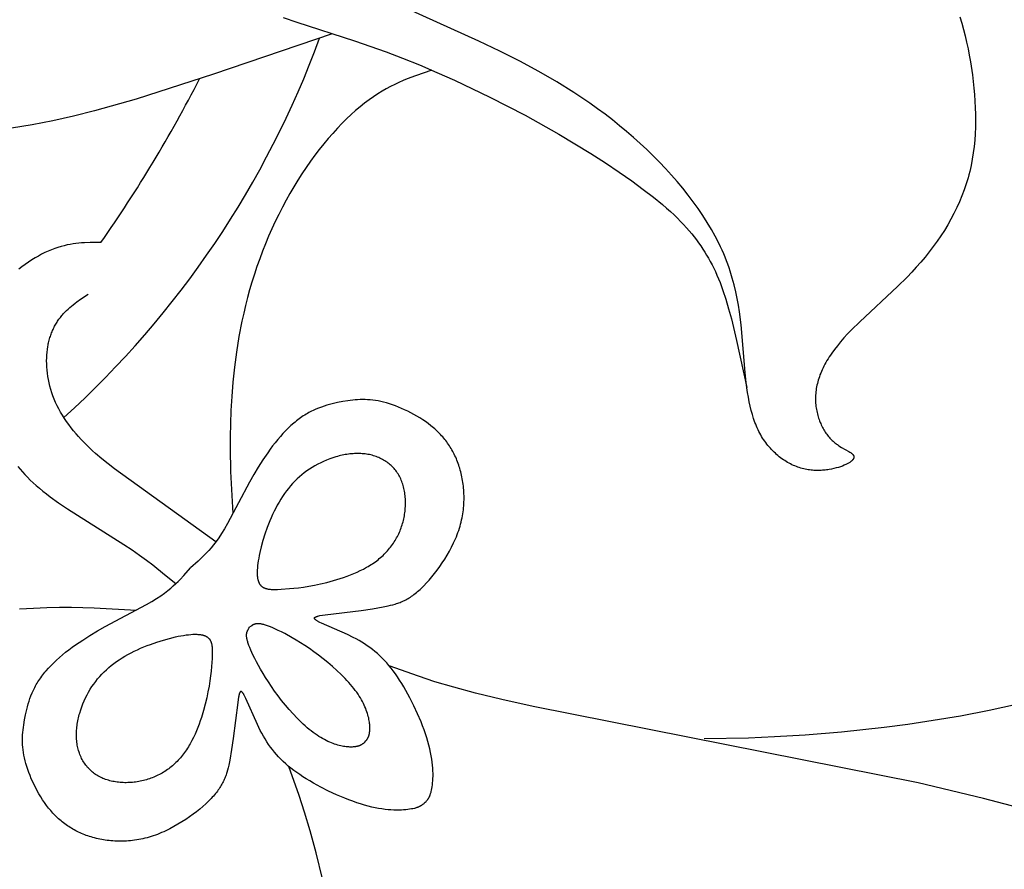
# Model space of a CAD drawing. Extents: x -199 to 202, y -203 to 225.
# Drawn here: x 135 to 170, y -152 to -122 of the extents above; entities that cross this region are included whole.
import ezdxf

# ---------------------------------------------------------------- set-up
doc = ezdxf.new("R2010")
doc.units = 0
doc.header["$MEASUREMENT"] = 0
doc.layers.add('LAYER_1', color=7, linetype='CONTINUOUS')

msp = doc.modelspace()

# ---------------------------------------------------------------- linework, layer by layer
at = {"layer": 'LAYER_1', "color": 5}
for points in [[(168.501, -121.832), (168.568, -122.054), (168.631, -122.279), (168.688, -122.507), (168.742, -122.736), (168.791, -122.968), (168.835, -123.201), (168.876, -123.435), (168.946, -123.904), (169.001, -124.374), (169.022, -124.609), (169.039, -124.843), (169.051, -125.077), (169.058, -125.31), (169.06, -125.543), (169.056, -125.774), (169.046, -126.005), (169.03, -126.234), (169.008, -126.462), (168.98, -126.689), (168.944, -126.914), (168.902, -127.137), (168.852, -127.358), (168.824, -127.468), (168.794, -127.578), (168.763, -127.687), (168.729, -127.796), (168.656, -128.011), (168.575, -128.224), (168.487, -128.435), (168.392, -128.644), (168.29, -128.85), (168.182, -129.054), (168.067, -129.256), (167.946, -129.455), (167.819, -129.651), (167.686, -129.845), (167.548, -130.036), (167.404, -130.224), (167.255, -130.41), (167.101, -130.592), (166.943, -130.772), (166.78, -130.948), (166.613, -131.122), (166.273, -131.461), (164.929, -132.718), (164.631, -133.01), (164.492, -133.153), (164.361, -133.294), (164.239, -133.434), (164.125, -133.572), (164.02, -133.708), (163.923, -133.843), (163.877, -133.91), (163.834, -133.976), (163.792, -134.042), (163.753, -134.107), (163.715, -134.173), (163.679, -134.237), (163.646, -134.302), (163.614, -134.366), (163.584, -134.429), (163.556, -134.493), (163.53, -134.556), (163.505, -134.618), (163.482, -134.68), (163.462, -134.742), (163.443, -134.804), (163.425, -134.865), (163.41, -134.926), (163.396, -134.986), (163.384, -135.046), (163.373, -135.106), (163.364, -135.165), (163.357, -135.225), (163.351, -135.283), (163.347, -135.342), (163.345, -135.4), (163.344, -135.458), (163.345, -135.515), (163.347, -135.572), (163.35, -135.629), (163.355, -135.685), (163.362, -135.74), (163.369, -135.795), (163.378, -135.85), (163.388, -135.904), (163.4, -135.957), (163.412, -136.01), (163.426, -136.061), (163.441, -136.113), (163.457, -136.163), (163.474, -136.212), (163.492, -136.261), (163.51, -136.309), (163.53, -136.356), (163.551, -136.402), (163.573, -136.447), (163.595, -136.491), (163.618, -136.534), (163.642, -136.576), (163.667, -136.617), (163.692, -136.657), (163.718, -136.695), (163.745, -136.733), (163.772, -136.769), (163.8, -136.804), (163.828, -136.838), (163.857, -136.87), (163.886, -136.901), (163.915, -136.931), (163.945, -136.959), (163.975, -136.986), (164.006, -137.013), (164.036, -137.038), (164.066, -137.061), (164.097, -137.084), (164.127, -137.106), (164.157, -137.127), (164.217, -137.167), (164.276, -137.203), (164.535, -137.349), (164.576, -137.374), (164.595, -137.387), (164.613, -137.399), (164.621, -137.405), (164.629, -137.411), (164.637, -137.417), (164.644, -137.423), (164.651, -137.429), (164.658, -137.436), (164.664, -137.442), (164.67, -137.448), (164.673, -137.451), (164.676, -137.454), (164.678, -137.457), (164.681, -137.46), (164.683, -137.464), (164.686, -137.467), (164.688, -137.47), (164.69, -137.473), (164.692, -137.476), (164.694, -137.479), (164.696, -137.483), (164.698, -137.486), (164.699, -137.489), (164.701, -137.492), (164.702, -137.495), (164.704, -137.499), (164.705, -137.502), (164.706, -137.505), (164.708, -137.508), (164.709, -137.512), (164.71, -137.515), (164.71, -137.518), (164.711, -137.521), (164.712, -137.525), (164.712, -137.528), (164.713, -137.531), (164.713, -137.534), (164.714, -137.538), (164.714, -137.541), (164.714, -137.544), (164.714, -137.548), (164.714, -137.551), (164.714, -137.554), (164.713, -137.558), (164.713, -137.561), (164.713, -137.564), (164.712, -137.568), (164.712, -137.571), (164.711, -137.574), (164.71, -137.578), (164.709, -137.581), (164.708, -137.584), (164.707, -137.588), (164.706, -137.591), (164.705, -137.594), (164.704, -137.598), (164.702, -137.601), (164.701, -137.605), (164.699, -137.608), (164.697, -137.611), (164.696, -137.615), (164.694, -137.618), (164.692, -137.621), (164.69, -137.625), (164.688, -137.628), (164.685, -137.632), (164.681, -137.638), (164.676, -137.645), (164.67, -137.652), (164.664, -137.659), (164.658, -137.665), (164.652, -137.672), (164.645, -137.679), (164.638, -137.686), (164.631, -137.693), (164.623, -137.699), (164.615, -137.706), (164.606, -137.713), (164.597, -137.719), (164.588, -137.726), (164.569, -137.74), (164.548, -137.753), (164.526, -137.766), (164.503, -137.779), (164.478, -137.793), (164.452, -137.806), (164.425, -137.819), (164.396, -137.831), (164.366, -137.844), (164.303, -137.869), (164.234, -137.894), (164.161, -137.917), (164.083, -137.939), (164.001, -137.96), (163.916, -137.978), (163.827, -137.995), (163.781, -138.002), (163.734, -138.008), (163.687, -138.013), (163.64, -138.018), (163.591, -138.022), (163.542, -138.025), (163.493, -138.027), (163.443, -138.028), (163.392, -138.027), (163.341, -138.026), (163.29, -138.024), (163.238, -138.02), (163.187, -138.015), (163.134, -138.009), (163.082, -138.002), (163.029, -137.993), (162.977, -137.983), (162.924, -137.971), (162.871, -137.958), (162.818, -137.943), (162.766, -137.926), (162.713, -137.908), (162.66, -137.889), (162.608, -137.868), (162.556, -137.845), (162.504, -137.821), (162.452, -137.795), (162.4, -137.768), (162.349, -137.739), (162.298, -137.709), (162.248, -137.677), (162.198, -137.644), (162.148, -137.609), (162.1, -137.573), (162.051, -137.535), (162.003, -137.496), (161.956, -137.456), (161.91, -137.414), (161.864, -137.371), (161.819, -137.327), (161.775, -137.281), (161.732, -137.234), (161.69, -137.186), (161.648, -137.136), (161.608, -137.085), (161.568, -137.033), (161.53, -136.979), (161.492, -136.925), (161.456, -136.869), (161.421, -136.812), (161.387, -136.753), (161.354, -136.694), (161.322, -136.633), (161.292, -136.571), (161.263, -136.508), (161.235, -136.444), (161.208, -136.378), (161.183, -136.311), (161.158, -136.243), (161.134, -136.174), (161.09, -136.032), (161.05, -135.885), (161.013, -135.733), (160.979, -135.576), (160.948, -135.414), (160.92, -135.247), (160.872, -134.897), (160.831, -134.525), (160.685, -132.832), (160.626, -132.367), (160.59, -132.13), (160.547, -131.89), (160.497, -131.648), (160.44, -131.404), (160.374, -131.158), (160.3, -130.911), (160.259, -130.787), (160.215, -130.663), (160.169, -130.539), (160.12, -130.414), (160.068, -130.29), (160.013, -130.165), (159.955, -130.041), (159.895, -129.916), (159.767, -129.667), (159.628, -129.419), (159.48, -129.171), (159.322, -128.924), (159.155, -128.679), (158.979, -128.435), (158.796, -128.192), (158.605, -127.952), (158.406, -127.714), (158.2, -127.479), (157.988, -127.247), (157.77, -127.017), (157.547, -126.791), (157.318, -126.569), (157.084, -126.35), (156.845, -126.136), (156.6, -125.924), (156.35, -125.717), (156.094, -125.512), (155.831, -125.31), (155.561, -125.111), (155.285, -124.915), (155.001, -124.721), (154.71, -124.529), (154.102, -124.151), (153.461, -123.78), (152.782, -123.415), (152.066, -123.053), (151.319, -122.694), (146.689, -120.598)], [(144.338, -121.854), (144.82, -122.026), (146.879, -122.693), (148.006, -123.081), (148.598, -123.305), (149.205, -123.549), (149.825, -123.812), (150.453, -124.092), (151.719, -124.695), (152.973, -125.344), (154.184, -126.025), (155.316, -126.711), (155.84, -127.048), (156.332, -127.375), (156.785, -127.69), (157.195, -127.99), (157.56, -128.271), (157.882, -128.535), (158.028, -128.661), (158.166, -128.785), (158.294, -128.905), (158.416, -129.022), (158.529, -129.138), (158.636, -129.251), (158.737, -129.363), (158.833, -129.473), (158.923, -129.582), (159.009, -129.69), (159.091, -129.797), (159.169, -129.905), (159.245, -130.012), (159.318, -130.12), (159.389, -130.229), (159.457, -130.34), (159.523, -130.452), (159.587, -130.566), (159.649, -130.683), (159.71, -130.803), (159.768, -130.926), (159.825, -131.053), (159.881, -131.184), (159.935, -131.319), (159.988, -131.46), (160.041, -131.606), (160.142, -131.916), (160.242, -132.251), (160.339, -132.61), (160.528, -133.383), (160.893, -135.062)], [(146.088, -122.439), (141.844, -123.881), (139.088, -124.768), (137.601, -125.189), (136.851, -125.377), (136.104, -125.545), (135.364, -125.689), (134.633, -125.807)], [(149.639, -123.732), (149.056, -123.933), (148.763, -124.046), (148.616, -124.107), (148.467, -124.172), (148.318, -124.242), (148.168, -124.317), (148.017, -124.398), (147.864, -124.485), (147.711, -124.58), (147.556, -124.682), (147.399, -124.792), (147.241, -124.911), (147.081, -125.039), (146.92, -125.177), (146.758, -125.323), (146.595, -125.477), (146.432, -125.64), (146.269, -125.811), (146.106, -125.99), (145.944, -126.175), (145.783, -126.369), (145.623, -126.568), (145.465, -126.775), (145.309, -126.988), (145.156, -127.207), (145.005, -127.431), (144.857, -127.662), (144.713, -127.897), (144.573, -128.137), (144.436, -128.382), (144.304, -128.631), (144.175, -128.885), (144.051, -129.142), (143.931, -129.402), (143.815, -129.666), (143.704, -129.933), (143.598, -130.202), (143.496, -130.473), (143.399, -130.747), (143.307, -131.022), (143.219, -131.299), (143.137, -131.576), (143.06, -131.855), (142.989, -132.134), (142.923, -132.413), (142.862, -132.692), (142.755, -133.248), (142.666, -133.799), (142.594, -134.341), (142.538, -134.872), (142.496, -135.388), (142.467, -135.886), (142.448, -136.362), (142.439, -136.816), (142.438, -137.248), (142.456, -138.061), (142.54, -139.567)], [(137.826, -129.883), (137.436, -129.887), (137.238, -129.895), (137.137, -129.902), (137.036, -129.911), (136.934, -129.922), (136.831, -129.937), (136.726, -129.955), (136.62, -129.976), (136.512, -130.002), (136.403, -130.031), (136.292, -130.065), (136.178, -130.104), (136.063, -130.148), (135.946, -130.197), (135.828, -130.25), (135.709, -130.309), (135.59, -130.372), (135.471, -130.44), (135.352, -130.512), (135.235, -130.588), (135.12, -130.669), (135.006, -130.753), (134.895, -130.842)], [(141.93, -140.573), (138.312, -137.972), (138.079, -137.793), (137.854, -137.61), (137.636, -137.422), (137.529, -137.326), (137.424, -137.228), (137.322, -137.128), (137.222, -137.027), (137.124, -136.924), (137.028, -136.82), (136.936, -136.715), (136.847, -136.608), (136.76, -136.5), (136.678, -136.391), (136.598, -136.281), (136.523, -136.169), (136.451, -136.057), (136.384, -135.944), (136.32, -135.83), (136.262, -135.715), (136.207, -135.599), (136.158, -135.483), (136.113, -135.367), (136.072, -135.25), (136.036, -135.133), (136.003, -135.017), (135.975, -134.901), (135.951, -134.785), (135.931, -134.67), (135.915, -134.557), (135.902, -134.444), (135.894, -134.333), (135.889, -134.223), (135.887, -134.115), (135.889, -134.009), (135.894, -133.905), (135.903, -133.803), (135.914, -133.704), (135.929, -133.607), (135.938, -133.559), (135.947, -133.512), (135.957, -133.465), (135.968, -133.42), (135.98, -133.374), (135.992, -133.329), (136.005, -133.285), (136.019, -133.242), (136.033, -133.199), (136.048, -133.156), (136.064, -133.115), (136.08, -133.073), (136.098, -133.033), (136.115, -132.993), (136.134, -132.953), (136.153, -132.915), (136.173, -132.877), (136.193, -132.839), (136.214, -132.802), (136.235, -132.766), (136.258, -132.73), (136.28, -132.695), (136.304, -132.66), (136.327, -132.626), (136.352, -132.593), (136.377, -132.56), (136.402, -132.528), (136.428, -132.497), (136.455, -132.466), (136.482, -132.436), (136.538, -132.377), (136.595, -132.319), (136.654, -132.264), (136.714, -132.211), (136.776, -132.159), (136.839, -132.108), (136.903, -132.059), (136.968, -132.011), (137.101, -131.917), (137.371, -131.735)], [(149.404, -149.876), (149.438, -149.842), (149.455, -149.824), (149.472, -149.805), (149.48, -149.795), (149.488, -149.785), (149.496, -149.774), (149.504, -149.763), (149.512, -149.751), (149.52, -149.739), (149.528, -149.726), (149.536, -149.713), (149.544, -149.699), (149.551, -149.684), (149.559, -149.669), (149.566, -149.652), (149.573, -149.635), (149.58, -149.618), (149.587, -149.599), (149.594, -149.579), (149.601, -149.558), (149.607, -149.537), (149.614, -149.514), (149.62, -149.49), (149.632, -149.439), (149.643, -149.383), (149.653, -149.322), (149.663, -149.256), (149.671, -149.184), (149.677, -149.108), (149.682, -149.027), (149.685, -148.941), (149.685, -148.851), (149.683, -148.755), (149.678, -148.656), (149.669, -148.552), (149.658, -148.443), (149.643, -148.331), (149.624, -148.214), (149.601, -148.093), (149.573, -147.968), (149.541, -147.839), (149.505, -147.706), (149.463, -147.57), (149.417, -147.431), (149.368, -147.29), (149.314, -147.148), (149.258, -147.004), (149.135, -146.716), (149.002, -146.43), (148.861, -146.151), (148.716, -145.884), (148.641, -145.756), (148.567, -145.632), (148.492, -145.513), (148.416, -145.399), (148.341, -145.29), (148.264, -145.186), (148.187, -145.085), (148.109, -144.989), (148.03, -144.897), (147.949, -144.809), (147.867, -144.725), (147.784, -144.644), (147.699, -144.566), (147.612, -144.491), (147.523, -144.42), (147.431, -144.351), (147.338, -144.285), (147.242, -144.221), (147.143, -144.16), (147.042, -144.101), (146.94, -144.044), (146.838, -143.99), (146.632, -143.887), (145.698, -143.477), (145.646, -143.452), (145.601, -143.428), (145.58, -143.417), (145.562, -143.407), (145.544, -143.396), (145.529, -143.387), (145.514, -143.377), (145.508, -143.373), (145.502, -143.368), (145.496, -143.364), (145.49, -143.359), (145.485, -143.355), (145.481, -143.351), (145.476, -143.347), (145.472, -143.343), (145.47, -143.341), (145.468, -143.339), (145.467, -143.337), (145.465, -143.335), (145.464, -143.333), (145.462, -143.332), (145.461, -143.33), (145.459, -143.328), (145.458, -143.326), (145.457, -143.324), (145.456, -143.323), (145.455, -143.321), (145.454, -143.319), (145.453, -143.317), (145.453, -143.316), (145.453, -143.316), (145.452, -143.315), (145.452, -143.314), (145.452, -143.313), (145.451, -143.312), (145.451, -143.311), (145.451, -143.311), (145.451, -143.31), (145.45, -143.309), (145.45, -143.308), (145.45, -143.307), (145.45, -143.307), (145.45, -143.306), (145.45, -143.305), (145.45, -143.304), (145.45, -143.303), (145.45, -143.303), (145.45, -143.302), (145.45, -143.301), (145.45, -143.3), (145.45, -143.299), (145.45, -143.299), (145.45, -143.298), (145.45, -143.297), (145.45, -143.296), (145.45, -143.296), (145.45, -143.295), (145.451, -143.294), (145.451, -143.293), (145.451, -143.293), (145.451, -143.292), (145.451, -143.291), (145.452, -143.29), (145.452, -143.29), (145.452, -143.289), (145.453, -143.288), (145.453, -143.288), (145.453, -143.287), (145.454, -143.286), (145.454, -143.285), (145.454, -143.285), (145.455, -143.284), (145.455, -143.283), (145.456, -143.283), (145.456, -143.282), (145.457, -143.281), (145.457, -143.281), (145.458, -143.28), (145.458, -143.279), (145.46, -143.278), (145.461, -143.277), (145.462, -143.275), (145.464, -143.274), (145.465, -143.273), (145.467, -143.271), (145.468, -143.27), (145.47, -143.269), (145.472, -143.268), (145.473, -143.266), (145.475, -143.265), (145.477, -143.264), (145.479, -143.263), (145.483, -143.26), (145.488, -143.258), (145.492, -143.255), (145.497, -143.253), (145.503, -143.251), (145.508, -143.249), (145.514, -143.246), (145.52, -143.244), (145.532, -143.24), (145.546, -143.236), (145.561, -143.232), (145.576, -143.227), (145.61, -143.22), (145.648, -143.212), (145.734, -143.197), (145.836, -143.182), (147.125, -143.023), (147.521, -142.965), (147.903, -142.899), (148.082, -142.862), (148.169, -142.842), (148.255, -142.82), (148.339, -142.796), (148.381, -142.783), (148.423, -142.768), (148.464, -142.754), (148.506, -142.738), (148.547, -142.721), (148.588, -142.703), (148.629, -142.685), (148.67, -142.665), (148.712, -142.644), (148.753, -142.621), (148.795, -142.597), (148.836, -142.572), (148.878, -142.546), (148.92, -142.518), (148.963, -142.488), (149.005, -142.457), (149.048, -142.424), (149.092, -142.39), (149.135, -142.353), (149.18, -142.315), (149.224, -142.275), (149.269, -142.233), (149.361, -142.142), (149.455, -142.044), (149.549, -141.939), (149.644, -141.828), (149.739, -141.71), (149.833, -141.587), (149.926, -141.459), (150.016, -141.326), (150.105, -141.19), (150.19, -141.05), (150.271, -140.907), (150.348, -140.762), (150.42, -140.615), (150.455, -140.541), (150.487, -140.466), (150.518, -140.392), (150.548, -140.317), (150.576, -140.243), (150.602, -140.168), (150.626, -140.093), (150.649, -140.019), (150.67, -139.945), (150.689, -139.87), (150.706, -139.796), (150.722, -139.722), (150.736, -139.649), (150.749, -139.575), (150.759, -139.502), (150.769, -139.429), (150.777, -139.357), (150.783, -139.285), (150.788, -139.213), (150.791, -139.142), (150.793, -139.071), (150.794, -139), (150.793, -138.93), (150.791, -138.86), (150.788, -138.791), (150.784, -138.723), (150.778, -138.655), (150.771, -138.587), (150.763, -138.521), (150.753, -138.454), (150.743, -138.389), (150.731, -138.324), (150.719, -138.26), (150.705, -138.197), (150.691, -138.134), (150.675, -138.073), (150.659, -138.012), (150.641, -137.951), (150.623, -137.892), (150.603, -137.834), (150.583, -137.776), (150.562, -137.719), (150.54, -137.664), (150.518, -137.608), (150.494, -137.554), (150.469, -137.501), (150.444, -137.448), (150.417, -137.396), (150.39, -137.345), (150.362, -137.294), (150.333, -137.245), (150.303, -137.196), (150.272, -137.147), (150.24, -137.1), (150.208, -137.053), (150.174, -137.007), (150.14, -136.961), (150.104, -136.917), (150.068, -136.872), (150.031, -136.829), (149.993, -136.786), (149.954, -136.744), (149.914, -136.702), (149.873, -136.661), (149.832, -136.621), (149.789, -136.581), (149.746, -136.542), (149.701, -136.504), (149.61, -136.428), (149.515, -136.355), (149.417, -136.284), (149.316, -136.215), (149.212, -136.149), (149.107, -136.086), (148.999, -136.025), (148.891, -135.967), (148.782, -135.912), (148.672, -135.86), (148.562, -135.811), (148.452, -135.766), (148.343, -135.723), (148.234, -135.685), (148.128, -135.65), (148.023, -135.618), (147.92, -135.591), (147.82, -135.567), (147.722, -135.547), (147.626, -135.53), (147.532, -135.517), (147.44, -135.507), (147.349, -135.501), (147.259, -135.497), (147.17, -135.496), (147.082, -135.498), (146.994, -135.502), (146.906, -135.508), (146.818, -135.517), (146.73, -135.527), (146.641, -135.539), (146.46, -135.569), (146.275, -135.604), (146.181, -135.624), (146.085, -135.646), (145.989, -135.671), (145.892, -135.699), (145.795, -135.729), (145.697, -135.763), (145.598, -135.8), (145.499, -135.841), (145.4, -135.886), (145.35, -135.911), (145.301, -135.936), (145.251, -135.962), (145.202, -135.99), (145.152, -136.019), (145.102, -136.049), (145.053, -136.081), (145.004, -136.113), (144.954, -136.148), (144.905, -136.183), (144.856, -136.22), (144.807, -136.259), (144.758, -136.298), (144.71, -136.339), (144.613, -136.426), (144.517, -136.517), (144.421, -136.612), (144.327, -136.713), (144.233, -136.817), (144.14, -136.926), (144.049, -137.038), (143.958, -137.154), (143.869, -137.273), (143.781, -137.395), (143.609, -137.647), (143.443, -137.907), (143.284, -138.175), (143.131, -138.445), (142.346, -139.926), (142.236, -140.115), (142.131, -140.283), (142.031, -140.432), (141.936, -140.565), (141.845, -140.683), (141.758, -140.788), (141.675, -140.884), (141.595, -140.97), (141.518, -141.05), (141.443, -141.125), (141.3, -141.261), (141.028, -141.5)], [(134.859, -137.885), (134.939, -137.981), (135.024, -138.078), (135.112, -138.174), (135.205, -138.271), (135.303, -138.369), (135.406, -138.466), (135.515, -138.565), (135.63, -138.664), (135.752, -138.765), (135.88, -138.867), (136.017, -138.97), (136.311, -139.18), (136.63, -139.394), (138.649, -140.667), (138.937, -140.861), (139.203, -141.047), (139.449, -141.227), (139.678, -141.401), (140.101, -141.739), (140.498, -142.067)], [(149.404, -149.876), (149.37, -149.91), (149.352, -149.927), (149.333, -149.944), (149.323, -149.952), (149.312, -149.96), (149.302, -149.969), (149.29, -149.977), (149.279, -149.985), (149.267, -149.993), (149.254, -150.001), (149.24, -150.008), (149.226, -150.016), (149.212, -150.024), (149.196, -150.031), (149.18, -150.038), (149.163, -150.046), (149.145, -150.053), (149.126, -150.06), (149.107, -150.066), (149.086, -150.073), (149.064, -150.08), (149.042, -150.086), (149.018, -150.092), (148.967, -150.104), (148.911, -150.115), (148.849, -150.126), (148.783, -150.135), (148.712, -150.143), (148.636, -150.15), (148.555, -150.154), (148.469, -150.157), (148.378, -150.157), (148.283, -150.155), (148.183, -150.15), (148.079, -150.142), (147.971, -150.13), (147.858, -150.115), (147.741, -150.096), (147.62, -150.073), (147.495, -150.046), (147.366, -150.014), (147.234, -149.977), (147.098, -149.935), (146.959, -149.89), (146.818, -149.84), (146.676, -149.787), (146.532, -149.73), (146.244, -149.607), (145.958, -149.474), (145.679, -149.334), (145.412, -149.188), (145.283, -149.114), (145.16, -149.039), (145.041, -148.964), (144.927, -148.889), (144.818, -148.813), (144.713, -148.737), (144.613, -148.659), (144.517, -148.581), (144.425, -148.502), (144.337, -148.421), (144.252, -148.34), (144.171, -148.256), (144.093, -148.171), (144.019, -148.084), (143.947, -147.995), (143.879, -147.904), (143.813, -147.81), (143.749, -147.714), (143.688, -147.615), (143.629, -147.515), (143.572, -147.413), (143.517, -147.31), (143.415, -147.104), (143.004, -146.171), (142.979, -146.119), (142.956, -146.073), (142.945, -146.053), (142.934, -146.034), (142.924, -146.017), (142.914, -146.001), (142.905, -145.987), (142.9, -145.98), (142.896, -145.974), (142.891, -145.968), (142.887, -145.963), (142.883, -145.958), (142.879, -145.953), (142.875, -145.949), (142.871, -145.944), (142.869, -145.943), (142.867, -145.941), (142.865, -145.939), (142.863, -145.937), (142.861, -145.936), (142.859, -145.934), (142.857, -145.933), (142.856, -145.932), (142.854, -145.93), (142.852, -145.929), (142.85, -145.928), (142.848, -145.927), (142.847, -145.926), (142.845, -145.926), (142.844, -145.925), (142.843, -145.925), (142.842, -145.925), (142.842, -145.924), (142.841, -145.924), (142.84, -145.924), (142.839, -145.923), (142.838, -145.923), (142.837, -145.923), (142.837, -145.923), (142.836, -145.923), (142.835, -145.922), (142.834, -145.922), (142.833, -145.922), (142.833, -145.922), (142.832, -145.922), (142.831, -145.922), (142.83, -145.922), (142.829, -145.922), (142.829, -145.922), (142.828, -145.922), (142.827, -145.922), (142.826, -145.922), (142.826, -145.922), (142.825, -145.922), (142.824, -145.922), (142.823, -145.923), (142.823, -145.923), (142.822, -145.923), (142.821, -145.923), (142.82, -145.923), (142.82, -145.923), (142.819, -145.924), (142.818, -145.924), (142.817, -145.924), (142.817, -145.925), (142.816, -145.925), (142.815, -145.925), (142.815, -145.926), (142.814, -145.926), (142.813, -145.926), (142.812, -145.927), (142.812, -145.927), (142.811, -145.928), (142.81, -145.928), (142.81, -145.929), (142.809, -145.929), (142.808, -145.93), (142.808, -145.93), (142.807, -145.931), (142.806, -145.932), (142.804, -145.933), (142.803, -145.935), (142.802, -145.936), (142.8, -145.937), (142.799, -145.939), (142.798, -145.94), (142.796, -145.942), (142.795, -145.944), (142.794, -145.946), (142.793, -145.948), (142.791, -145.949), (142.79, -145.951), (142.788, -145.956), (142.785, -145.96), (142.783, -145.965), (142.781, -145.97), (142.779, -145.975), (142.776, -145.98), (142.774, -145.986), (142.772, -145.992), (142.768, -146.005), (142.763, -146.018), (142.759, -146.033), (142.755, -146.049), (142.747, -146.082), (142.74, -146.12), (142.725, -146.207), (142.71, -146.308), (142.551, -147.598), (142.492, -147.993), (142.426, -148.375), (142.39, -148.555), (142.37, -148.642), (142.348, -148.727), (142.323, -148.812), (142.31, -148.853), (142.296, -148.895), (142.281, -148.936), (142.266, -148.978), (142.249, -149.019), (142.231, -149.06), (142.212, -149.102), (142.192, -149.143), (142.171, -149.184), (142.149, -149.225), (142.125, -149.267), (142.1, -149.309), (142.074, -149.351), (142.046, -149.393), (142.016, -149.435), (141.985, -149.478), (141.952, -149.521), (141.917, -149.564), (141.881, -149.608), (141.843, -149.652), (141.802, -149.697), (141.76, -149.742), (141.67, -149.834), (141.572, -149.927), (141.467, -150.022), (141.355, -150.117), (141.238, -150.211), (141.115, -150.305), (140.986, -150.398), (140.854, -150.489), (140.717, -150.577), (140.577, -150.662), (140.434, -150.743), (140.289, -150.821), (140.142, -150.893), (140.068, -150.927), (139.994, -150.96), (139.92, -150.991), (139.845, -151.02), (139.77, -151.048), (139.696, -151.074), (139.621, -151.099), (139.547, -151.121), (139.472, -151.142), (139.398, -151.161), (139.324, -151.179), (139.25, -151.194), (139.176, -151.208), (139.103, -151.221), (139.03, -151.232), (138.957, -151.241), (138.885, -151.249), (138.812, -151.255), (138.741, -151.26), (138.669, -151.264), (138.598, -151.266), (138.528, -151.266), (138.458, -151.266), (138.388, -151.264), (138.319, -151.261), (138.25, -151.256), (138.182, -151.25), (138.115, -151.243), (138.048, -151.235), (137.982, -151.226), (137.917, -151.215), (137.852, -151.204), (137.788, -151.191), (137.725, -151.178), (137.662, -151.163), (137.6, -151.147), (137.539, -151.131), (137.479, -151.113), (137.42, -151.095), (137.361, -151.076), (137.304, -151.056), (137.247, -151.035), (137.191, -151.013), (137.136, -150.99), (137.082, -150.966), (137.028, -150.942), (136.976, -150.916), (136.924, -150.89), (136.872, -150.862), (136.822, -150.834), (136.772, -150.805), (136.723, -150.775), (136.675, -150.744), (136.627, -150.713), (136.581, -150.68), (136.534, -150.646), (136.489, -150.612), (136.444, -150.577), (136.4, -150.54), (136.357, -150.503), (136.314, -150.465), (136.272, -150.426), (136.23, -150.386), (136.189, -150.346), (136.149, -150.304), (136.109, -150.262), (136.07, -150.218), (136.031, -150.174), (135.956, -150.082), (135.883, -149.987), (135.812, -149.889), (135.743, -149.788), (135.677, -149.685), (135.613, -149.579), (135.553, -149.472), (135.495, -149.363), (135.44, -149.254), (135.388, -149.144), (135.339, -149.034), (135.293, -148.924), (135.251, -148.815), (135.212, -148.707), (135.177, -148.6), (135.146, -148.495), (135.118, -148.392), (135.094, -148.292), (135.074, -148.194), (135.058, -148.099), (135.045, -148.005), (135.035, -147.912), (135.028, -147.821), (135.025, -147.731), (135.024, -147.642), (135.025, -147.554), (135.029, -147.466), (135.036, -147.378), (135.044, -147.29), (135.055, -147.202), (135.067, -147.113), (135.096, -146.933), (135.131, -146.747), (135.152, -146.653), (135.174, -146.558), (135.199, -146.462), (135.226, -146.365), (135.257, -146.267), (135.291, -146.169), (135.328, -146.07), (135.369, -145.971), (135.414, -145.872), (135.438, -145.823), (135.464, -145.773), (135.49, -145.723), (135.518, -145.674), (135.547, -145.624), (135.577, -145.575), (135.608, -145.525), (135.641, -145.476), (135.675, -145.427), (135.711, -145.377), (135.748, -145.328), (135.786, -145.279), (135.826, -145.231), (135.867, -145.182), (135.953, -145.085), (136.044, -144.989), (136.14, -144.893), (136.24, -144.799), (136.345, -144.705), (136.454, -144.612), (136.566, -144.521), (136.682, -144.43), (136.801, -144.341), (136.923, -144.253), (137.174, -144.081), (137.435, -143.915), (137.702, -143.756), (137.973, -143.603), (139.453, -142.818), (139.642, -142.708), (139.81, -142.603), (139.96, -142.504), (140.093, -142.408), (140.211, -142.318), (140.316, -142.231), (140.411, -142.147), (140.498, -142.067), (140.578, -141.99), (140.652, -141.916), (140.788, -141.772), (141.028, -141.5)], [(134.915, -142.969), (135.413, -142.939), (135.89, -142.92), (136.343, -142.911), (136.776, -142.91), (137.589, -142.929), (139.094, -143.013)], [(147.251, -147.724), (147.212, -147.759), (147.199, -147.771), (147.185, -147.782), (147.17, -147.794), (147.162, -147.799), (147.154, -147.805), (147.146, -147.81), (147.138, -147.815), (147.13, -147.82), (147.121, -147.826), (147.112, -147.83), (147.102, -147.835), (147.093, -147.84), (147.083, -147.845), (147.073, -147.849), (147.062, -147.854), (147.051, -147.858), (147.039, -147.862), (147.028, -147.866), (147.016, -147.87), (147.003, -147.873), (146.99, -147.877), (146.976, -147.88), (146.962, -147.883), (146.948, -147.886), (146.933, -147.889), (146.917, -147.891), (146.902, -147.893), (146.868, -147.897), (146.833, -147.9), (146.796, -147.902), (146.758, -147.903), (146.717, -147.902), (146.675, -147.9), (146.632, -147.897), (146.587, -147.893), (146.54, -147.887), (146.492, -147.879), (146.442, -147.87), (146.391, -147.859), (146.338, -147.846), (146.284, -147.832), (146.229, -147.815), (146.172, -147.796), (146.114, -147.776), (146.055, -147.753), (145.995, -147.727), (145.934, -147.7), (145.871, -147.67), (145.808, -147.637), (145.743, -147.602), (145.678, -147.564), (145.612, -147.523), (145.544, -147.479), (145.476, -147.432), (145.407, -147.382), (145.338, -147.329), (145.267, -147.273), (145.196, -147.214), (145.125, -147.151), (145.053, -147.086), (144.981, -147.017), (144.836, -146.874), (144.693, -146.722), (144.551, -146.565), (144.413, -146.402), (144.279, -146.237), (144.151, -146.071), (144.029, -145.905), (143.915, -145.741), (143.807, -145.58), (143.707, -145.423), (143.615, -145.272), (143.529, -145.127), (143.382, -144.861), (143.319, -144.742), (143.264, -144.632), (143.216, -144.531), (143.175, -144.439), (143.14, -144.354), (143.11, -144.277), (143.085, -144.207), (143.075, -144.174), (143.066, -144.143), (143.057, -144.114), (143.05, -144.085), (143.044, -144.059), (143.039, -144.033), (143.035, -144.009), (143.032, -143.986), (143.029, -143.964), (143.028, -143.943), (143.027, -143.933), (143.027, -143.923), (143.027, -143.914), (143.027, -143.904), (143.027, -143.895), (143.027, -143.886), (143.028, -143.877), (143.029, -143.869), (143.03, -143.861), (143.031, -143.852), (143.032, -143.844), (143.033, -143.836), (143.035, -143.829), (143.036, -143.821), (143.038, -143.814), (143.04, -143.806), (143.042, -143.799), (143.044, -143.792), (143.046, -143.785), (143.049, -143.778), (143.051, -143.772), (143.054, -143.765), (143.056, -143.759), (143.059, -143.752), (143.065, -143.74), (143.071, -143.727), (143.078, -143.715), (143.084, -143.704), (143.091, -143.692), (143.098, -143.681), (143.113, -143.659), (143.144, -143.616)], [(147.251, -147.724), (147.287, -147.685), (147.299, -147.671), (147.31, -147.657), (147.321, -147.642), (147.327, -147.635), (147.332, -147.627), (147.338, -147.619), (147.343, -147.61), (147.348, -147.602), (147.353, -147.593), (147.358, -147.584), (147.363, -147.575), (147.368, -147.565), (147.372, -147.555), (147.377, -147.545), (147.381, -147.534), (147.385, -147.523), (147.39, -147.512), (147.393, -147.5), (147.397, -147.488), (147.401, -147.475), (147.404, -147.462), (147.408, -147.449), (147.411, -147.435), (147.414, -147.42), (147.416, -147.405), (147.419, -147.39), (147.421, -147.374), (147.425, -147.341), (147.428, -147.306), (147.43, -147.269), (147.43, -147.23), (147.43, -147.19), (147.428, -147.148), (147.425, -147.104), (147.42, -147.059), (147.414, -147.012), (147.407, -146.964), (147.398, -146.914), (147.387, -146.863), (147.374, -146.81), (147.359, -146.756), (147.343, -146.701), (147.324, -146.644), (147.303, -146.587), (147.28, -146.528), (147.255, -146.467), (147.227, -146.406), (147.197, -146.344), (147.165, -146.28), (147.129, -146.216), (147.091, -146.15), (147.05, -146.084), (147.007, -146.017), (146.96, -145.949), (146.91, -145.88), (146.857, -145.81), (146.801, -145.74), (146.741, -145.669), (146.679, -145.597), (146.613, -145.525), (146.545, -145.453), (146.402, -145.309), (146.25, -145.165), (146.092, -145.023), (145.93, -144.885), (145.765, -144.751), (145.598, -144.623), (145.433, -144.502), (145.269, -144.387), (145.108, -144.28), (144.951, -144.18), (144.8, -144.087), (144.655, -144.002), (144.389, -143.854), (144.269, -143.792), (144.16, -143.737), (144.059, -143.689), (143.966, -143.647), (143.882, -143.612), (143.805, -143.582), (143.735, -143.558), (143.702, -143.547), (143.671, -143.538), (143.641, -143.53), (143.613, -143.523), (143.586, -143.517), (143.561, -143.511), (143.537, -143.507), (143.514, -143.504), (143.492, -143.502), (143.471, -143.5), (143.461, -143.499), (143.451, -143.499), (143.441, -143.499), (143.432, -143.499), (143.423, -143.499), (143.414, -143.5), (143.405, -143.5), (143.397, -143.501), (143.388, -143.502), (143.38, -143.503), (143.372, -143.504), (143.364, -143.505), (143.356, -143.507), (143.349, -143.509), (143.341, -143.51), (143.334, -143.512), (143.327, -143.514), (143.32, -143.516), (143.313, -143.519), (143.306, -143.521), (143.299, -143.523), (143.293, -143.526), (143.286, -143.529), (143.28, -143.531), (143.267, -143.537), (143.255, -143.543), (143.243, -143.55), (143.231, -143.557), (143.22, -143.564), (143.209, -143.571), (143.187, -143.586), (143.144, -143.616)], [(177.46, -152.413), (176.98, -152.191), (176.503, -151.982), (176.027, -151.783), (175.551, -151.595), (174.594, -151.244), (173.618, -150.919), (172.615, -150.614), (171.571, -150.32), (169.349, -149.742), (167.006, -149.185), (153.259, -146.457), (152.138, -146.209), (151.206, -145.981), (150.424, -145.77), (149.753, -145.569), (149.164, -145.377), (148.124, -145.007)], [(171.773, -146.116), (169.549, -146.601), (168.52, -146.796), (167.552, -146.96), (166.644, -147.097), (165.795, -147.21), (164.271, -147.375), (162.972, -147.479), (161.882, -147.544), (160.954, -147.583), (159.371, -147.614)], [(145.736, -152.611), (145.509, -151.679), (145.297, -150.896), (145.097, -150.225), (144.905, -149.636), (144.535, -148.596)]]:
    msp.add_lwpolyline(points, dxfattribs=at)
for points in [[(145.669, -142.076), (145.895, -142.022), (146.131, -141.959), (146.372, -141.886), (146.493, -141.845), (146.614, -141.802), (146.735, -141.757), (146.854, -141.708), (146.973, -141.657), (147.089, -141.603), (147.203, -141.546), (147.314, -141.485), (147.368, -141.454), (147.422, -141.422), (147.474, -141.389), (147.526, -141.356), (147.576, -141.322), (147.626, -141.286), (147.674, -141.25), (147.721, -141.214), (147.767, -141.176), (147.812, -141.138), (147.856, -141.099), (147.899, -141.059), (147.941, -141.019), (147.982, -140.978), (148.022, -140.936), (148.06, -140.894), (148.098, -140.851), (148.134, -140.807), (148.169, -140.762), (148.204, -140.717), (148.237, -140.672), (148.269, -140.625), (148.3, -140.579), (148.329, -140.531), (148.358, -140.483), (148.385, -140.435), (148.412, -140.385), (148.437, -140.336), (148.461, -140.286), (148.484, -140.235), (148.506, -140.184), (148.527, -140.132), (148.546, -140.08), (148.565, -140.027), (148.582, -139.974), (148.598, -139.921), (148.614, -139.867), (148.627, -139.813), (148.64, -139.758), (148.652, -139.703), (148.662, -139.648), (148.671, -139.592), (148.679, -139.537), (148.686, -139.481), (148.692, -139.425), (148.696, -139.37), (148.7, -139.314), (148.702, -139.258), (148.703, -139.203), (148.703, -139.148), (148.701, -139.093), (148.698, -139.038), (148.694, -138.983), (148.689, -138.929), (148.683, -138.875), (148.675, -138.822), (148.666, -138.769), (148.656, -138.717), (148.645, -138.666), (148.632, -138.615), (148.618, -138.564), (148.603, -138.515), (148.587, -138.466), (148.569, -138.418), (148.55, -138.371), (148.53, -138.325), (148.509, -138.28), (148.486, -138.236), (148.462, -138.193), (148.436, -138.151), (148.41, -138.11), (148.382, -138.07), (148.353, -138.031), (148.323, -137.993), (148.292, -137.957), (148.259, -137.921), (148.226, -137.887), (148.191, -137.854), (148.155, -137.822), (148.119, -137.791), (148.081, -137.762), (148.042, -137.733), (148.003, -137.706), (147.962, -137.68), (147.921, -137.655), (147.879, -137.631), (147.835, -137.609), (147.791, -137.587), (147.747, -137.568), (147.701, -137.549), (147.655, -137.531), (147.608, -137.515), (147.56, -137.5), (147.511, -137.487), (147.462, -137.474), (147.412, -137.463), (147.362, -137.453), (147.311, -137.445), (147.26, -137.438), (147.207, -137.432), (147.155, -137.428), (147.102, -137.425), (147.048, -137.423), (146.994, -137.423), (146.94, -137.424), (146.885, -137.426), (146.83, -137.429), (146.775, -137.433), (146.72, -137.439), (146.664, -137.446), (146.608, -137.454), (146.553, -137.463), (146.497, -137.474), (146.441, -137.485), (146.385, -137.498), (146.329, -137.511), (146.273, -137.526), (146.217, -137.542), (146.106, -137.576), (145.996, -137.614), (145.887, -137.656), (145.779, -137.702), (145.674, -137.751), (145.57, -137.803), (145.469, -137.858), (145.37, -137.917), (145.274, -137.978), (145.18, -138.043), (145.089, -138.11), (145, -138.181), (144.914, -138.254), (144.831, -138.331), (144.75, -138.41), (144.671, -138.493), (144.595, -138.578), (144.521, -138.667), (144.449, -138.759), (144.38, -138.854), (144.313, -138.952), (144.248, -139.053), (144.185, -139.157), (144.125, -139.264), (144.067, -139.373), (144.011, -139.485), (143.957, -139.599), (143.905, -139.715), (143.856, -139.831), (143.81, -139.948), (143.765, -140.065), (143.684, -140.298), (143.612, -140.527), (143.551, -140.749), (143.499, -140.959), (143.478, -141.059), (143.459, -141.156), (143.443, -141.249), (143.429, -141.338), (143.419, -141.423), (143.411, -141.504), (143.406, -141.582), (143.405, -141.619), (143.404, -141.655), (143.404, -141.691), (143.405, -141.725), (143.407, -141.758), (143.409, -141.79), (143.412, -141.821), (143.416, -141.851), (143.421, -141.88), (143.426, -141.908), (143.429, -141.921), (143.433, -141.934), (143.436, -141.947), (143.44, -141.96), (143.444, -141.973), (143.448, -141.985), (143.452, -141.997), (143.456, -142.008), (143.461, -142.019), (143.466, -142.03), (143.471, -142.041), (143.476, -142.052), (143.482, -142.062), (143.487, -142.072), (143.493, -142.081), (143.499, -142.091), (143.506, -142.1), (143.512, -142.108), (143.519, -142.117), (143.526, -142.125), (143.533, -142.133), (143.54, -142.141), (143.548, -142.148), (143.555, -142.155), (143.563, -142.162), (143.572, -142.169), (143.58, -142.175), (143.588, -142.181), (143.597, -142.187), (143.606, -142.193), (143.615, -142.198), (143.624, -142.204), (143.634, -142.209), (143.643, -142.213), (143.653, -142.218), (143.663, -142.222), (143.674, -142.226), (143.684, -142.23), (143.694, -142.234), (143.705, -142.238), (143.716, -142.241), (143.727, -142.244), (143.739, -142.247), (143.75, -142.25), (143.773, -142.255), (143.798, -142.26), (143.822, -142.264), (143.848, -142.267), (143.874, -142.269), (143.901, -142.272), (143.928, -142.273), (143.956, -142.274), (144.014, -142.275), (144.074, -142.275), (144.137, -142.273), (144.268, -142.267), (144.558, -142.248), (144.716, -142.233), (144.884, -142.214), (145.063, -142.189), (145.253, -142.159), (145.455, -142.121)], [(141.604, -146.142), (141.55, -146.368), (141.486, -146.603), (141.413, -146.844), (141.373, -146.965), (141.33, -147.086), (141.284, -147.207), (141.236, -147.327), (141.185, -147.445), (141.13, -147.561), (141.073, -147.675), (141.013, -147.786), (140.982, -147.841), (140.95, -147.894), (140.917, -147.947), (140.884, -147.998), (140.849, -148.049), (140.814, -148.098), (140.778, -148.146), (140.741, -148.194), (140.704, -148.24), (140.666, -148.285), (140.627, -148.329), (140.587, -148.372), (140.547, -148.414), (140.506, -148.454), (140.464, -148.494), (140.421, -148.533), (140.378, -148.57), (140.334, -148.606), (140.29, -148.642), (140.245, -148.676), (140.199, -148.709), (140.153, -148.741), (140.106, -148.772), (140.059, -148.802), (140.011, -148.83), (139.962, -148.858), (139.913, -148.884), (139.863, -148.909), (139.813, -148.934), (139.763, -148.957), (139.711, -148.978), (139.66, -148.999), (139.608, -149.019), (139.555, -149.037), (139.502, -149.055), (139.448, -149.071), (139.394, -149.086), (139.34, -149.1), (139.286, -149.112), (139.231, -149.124), (139.175, -149.134), (139.12, -149.144), (139.064, -149.152), (139.009, -149.159), (138.953, -149.164), (138.897, -149.169), (138.842, -149.172), (138.786, -149.174), (138.731, -149.175), (138.675, -149.175), (138.62, -149.173), (138.565, -149.171), (138.511, -149.167), (138.457, -149.162), (138.403, -149.155), (138.35, -149.147), (138.297, -149.139), (138.245, -149.129), (138.193, -149.117), (138.142, -149.105), (138.092, -149.091), (138.043, -149.076), (137.994, -149.059), (137.946, -149.042), (137.899, -149.023), (137.853, -149.002), (137.808, -148.981), (137.763, -148.958), (137.72, -148.934), (137.678, -148.909), (137.637, -148.882), (137.597, -148.854), (137.559, -148.825), (137.521, -148.795), (137.485, -148.764), (137.449, -148.732), (137.415, -148.698), (137.382, -148.663), (137.35, -148.628), (137.319, -148.591), (137.289, -148.553), (137.261, -148.515), (137.233, -148.475), (137.207, -148.435), (137.182, -148.393), (137.159, -148.351), (137.136, -148.308), (137.115, -148.264), (137.095, -148.219), (137.076, -148.173), (137.059, -148.127), (137.043, -148.08), (137.028, -148.032), (137.014, -147.984), (137.002, -147.935), (136.991, -147.885), (136.981, -147.834), (136.973, -147.783), (136.966, -147.732), (136.96, -147.68), (136.956, -147.627), (136.953, -147.574), (136.951, -147.521), (136.95, -147.467), (136.951, -147.412), (136.953, -147.358), (136.957, -147.303), (136.961, -147.248), (136.967, -147.192), (136.974, -147.137), (136.982, -147.081), (136.991, -147.025), (137.001, -146.969), (137.013, -146.913), (137.025, -146.857), (137.039, -146.801), (137.054, -146.745), (137.069, -146.689), (137.104, -146.578), (137.142, -146.468), (137.184, -146.359), (137.229, -146.252), (137.278, -146.146), (137.331, -146.042), (137.386, -145.941), (137.445, -145.842), (137.506, -145.746), (137.57, -145.652), (137.638, -145.561), (137.708, -145.473), (137.782, -145.387), (137.858, -145.303), (137.938, -145.222), (138.02, -145.143), (138.106, -145.067), (138.195, -144.993), (138.287, -144.921), (138.381, -144.852), (138.479, -144.785), (138.58, -144.72), (138.684, -144.658), (138.791, -144.597), (138.901, -144.539), (139.013, -144.483), (139.127, -144.429), (139.242, -144.378), (139.359, -144.329), (139.476, -144.282), (139.593, -144.238), (139.826, -144.156), (140.055, -144.084), (140.276, -144.023), (140.487, -143.972), (140.587, -143.95), (140.683, -143.931), (140.776, -143.915), (140.865, -143.902), (140.951, -143.891), (141.032, -143.883), (141.11, -143.878), (141.147, -143.877), (141.183, -143.876), (141.218, -143.876), (141.252, -143.877), (141.285, -143.879), (141.318, -143.881), (141.349, -143.885), (141.379, -143.888), (141.407, -143.893), (141.435, -143.899), (141.449, -143.902), (141.462, -143.905), (141.475, -143.908), (141.488, -143.912), (141.5, -143.916), (141.512, -143.92), (141.524, -143.924), (141.536, -143.929), (141.547, -143.933), (141.558, -143.938), (141.569, -143.943), (141.579, -143.949), (141.589, -143.954), (141.599, -143.96), (141.609, -143.966), (141.618, -143.972), (141.627, -143.978), (141.636, -143.984), (141.645, -143.991), (141.653, -143.998), (141.661, -144.005), (141.668, -144.013), (141.676, -144.02), (141.683, -144.028), (141.69, -144.036), (141.697, -144.044), (141.703, -144.052), (141.709, -144.061), (141.715, -144.069), (141.721, -144.078), (141.726, -144.087), (141.731, -144.097), (141.736, -144.106), (141.741, -144.116), (141.746, -144.126), (141.75, -144.136), (141.754, -144.146), (141.758, -144.156), (141.762, -144.167), (141.765, -144.178), (141.769, -144.189), (141.772, -144.2), (141.775, -144.211), (141.778, -144.222), (141.783, -144.246), (141.787, -144.27), (141.791, -144.295), (141.794, -144.32), (141.797, -144.346), (141.799, -144.373), (141.801, -144.4), (141.802, -144.428), (141.803, -144.486), (141.803, -144.547), (141.801, -144.609), (141.795, -144.741), (141.775, -145.03), (141.76, -145.188), (141.741, -145.357), (141.717, -145.536), (141.687, -145.726), (141.649, -145.928)]]:
    msp.add_lwpolyline(points, close=True, dxfattribs=at)
for centre, radius, start, end in [((113.617, -110.857), 34.101, 312.1519, 339.867), ((96.376, -100.888), 50.585, 325.0262, 332.7543)]:
    msp.add_arc(centre, radius, start, end, dxfattribs=at)

doc.saveas('drawing.dxf')
